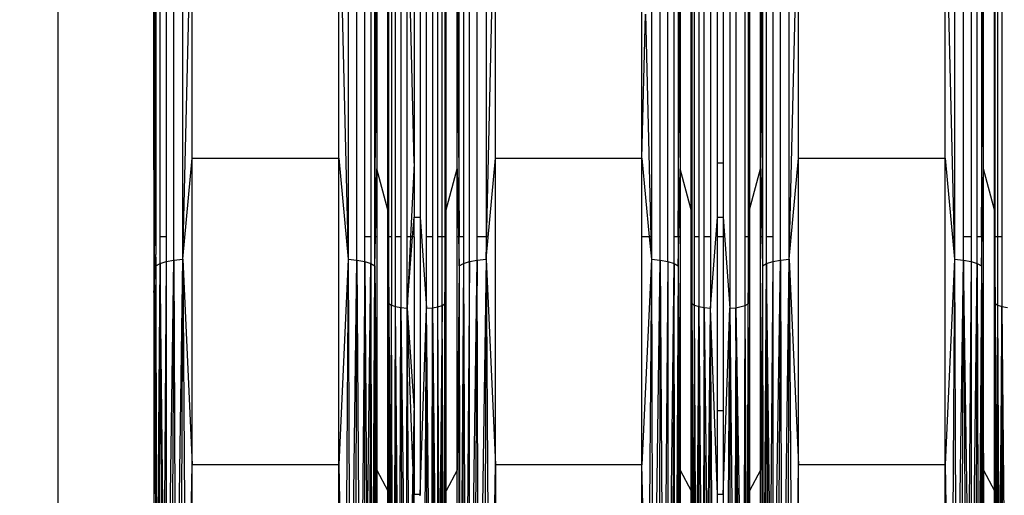
# Model space of a CAD drawing. Units: millimetres. Extents: x 59187 to 69218, y -6589 to 2690.
# Drawn here: x 64580 to 64734, y -501 to -426 of the extents above; entities that cross this region are included whole.
import ezdxf

# ---------------------------------------------------------------- set-up
doc = ezdxf.new("R2010")
doc.units = ezdxf.units.MM
doc.layers.add('Strefa bezpieczna', color=8, linetype='Continuous')
doc.dimstyles.get("Standard").update_dxf_attribs({"dimtxt": 180, "dimasz": 200, "dimexe": 0.18, "dimexo": 0.0625, "dimgap": 200, "dimtad": 0, "dimtih": 1, "dimtoh": 1, "dimlfac": 0.001, "dimzin": 0, "dimdsep": 46, "dimtxsty": 'Standard', "dimcen": 0.09, "dimse1": 1, "dimse2": 1, "dimadec": 0, "dimazin": 0, "dimtfac": 1, "dimtdec": 4, "dimtofl": 0, "dimtmove": 0, "dimatfit": 3, "dimfxl": 1, "dimtolj": 1, "dimtzin": 0, "dimarcsym": 0})

# ---------------------------------------------------------------- blocks, each defined once
blk = doc.blocks.new('*D113')
at = {"layer": 'Defpoints', "color": 0}
for p in [(64033.85, 1374.81), (59425.83, -6588.95), (65187, -6588.95)]:
    blk.add_point(p, dxfattribs=at)
at = {"layer": 'Strefa bezpieczna', "color": 0, "lineweight": -2}
for p, q in [((59425.83, 1174.81), (59425.83, -2317.07)), ((59425.83, -6388.95), (59425.83, -2897.07))]:
    blk.add_line(p, q, dxfattribs=at)
at = {"layer": 'Strefa bezpieczna', "color": 0}
for points in [[(59459.16, 1174.81), (59392.5, 1174.81), (59425.83, 1374.81)], [(59392.5, -6388.95), (59459.16, -6388.95), (59425.83, -6588.95)]]:
    blk.add_solid(points, dxfattribs=at)
at = {"layer": 'Strefa bezpieczna', "color": 0, "insert": (59425.83, -2607.07), "char_height": 180, "attachment_point": 5}
blk.add_mtext('\\A1;7.96', dxfattribs=at)
blk = doc.blocks.new('*D114')
at = {"layer": 'Defpoints', "color": 0}
for p in [(66267.61, 58.03), (60619.58, -4625.1), (65994, -4625.1)]:
    blk.add_point(p, dxfattribs=at)
at = {"layer": 'Strefa bezpieczna', "color": 0, "lineweight": -2}
for p, q in [((60619.58, -141.97), (60619.58, -1872.67)), ((60619.58, -4425.1), (60619.58, -2452.67))]:
    blk.add_line(p, q, dxfattribs=at)
at = {"layer": 'Strefa bezpieczna', "color": 0}
for points in [[(60652.92, -141.97), (60586.25, -141.97), (60619.58, 58.03)], [(60586.25, -4425.1), (60652.92, -4425.1), (60619.58, -4625.1)]]:
    blk.add_solid(points, dxfattribs=at)
at = {"layer": 'Strefa bezpieczna', "color": 0, "insert": (60619.58, -2162.67), "char_height": 180, "attachment_point": 5}
blk.add_mtext('\\A1;4.68', dxfattribs=at)
blk = doc.blocks.new('*D115')
at = {"layer": 'Defpoints', "color": 0}
for p in [(69218, 2571.73), (61476, -547.02), (69218, -787.32)]:
    blk.add_point(p, dxfattribs=at)
at = {"layer": 'Strefa bezpieczna', "color": 0, "lineweight": -2}
for p, q in [((61676, 2571.73), (64877, 2571.73)), ((69018, 2571.73), (65817, 2571.73))]:
    blk.add_line(p, q, dxfattribs=at)
at = {"layer": 'Strefa bezpieczna', "color": 0}
for points in [[(61676, 2605.06), (61676, 2538.4), (61476, 2571.73)], [(69018, 2538.4), (69018, 2605.06), (69218, 2571.73)]]:
    blk.add_solid(points, dxfattribs=at)
at = {"layer": 'Strefa bezpieczna', "color": 0, "insert": (65347, 2571.73), "char_height": 180, "attachment_point": 5}
blk.add_mtext('\\A1;7.74', dxfattribs=at)

msp = doc.modelspace()

# ---------------------------------------------------------------- linework, layer by layer
for p, q in [((64586, -895.186), (64586, -195.186)), ((64604.157, -463.845), (64604.157, -388.048)), ((64605.539, -463.706), (64605.539, -387.778)), ((64631.443, -387.778), (64631.443, -463.706)), ((64632.825, -463.845), (64632.825, -388.048)), ((64650.449, -464.068), (64650.449, -388.479)), ((64680.325, -463.845), (64680.325, -388.048)), ((64681.533, -464.068), (64681.533, -388.479)), ((64699.157, -463.845), (64699.157, -388.048)), ((64700.539, -463.706), (64700.539, -387.778)), ((64726.443, -387.778), (64726.443, -463.706)), ((64605.539, -463.706), (64607.012, -402.179)), ((64607.012, -447.846), (64607.012, -402.179)), ((64629.97, -447.846), (64629.97, -402.179)), ((64629.97, -402.179), (64631.443, -463.706)), ((64653.039, -463.706), (64654.512, -402.179)), ((64654.512, -447.846), (64654.512, -402.179)), ((64692.162, -402.438), (64692.162, -471.295)), ((64700.539, -463.706), (64702.012, -402.179)), ((64702.012, -447.846), (64702.012, -402.179)), ((64724.97, -447.846), (64724.97, -402.179)), ((64724.97, -402.179), (64726.443, -463.706)), ((64691.213, -402.623), (64691.213, -471.39)), ((64730.667, -460.207), (64730.949, -404.677)), ((64730.949, -449.546), (64730.949, -404.677)), ((64601, -426.991), (64601, -412.313)), ((64601.032, -412.838), (64601.032, -429.165)), ((64601.078, -413.578), (64601.147, -427.148)), ((64646.805, -455.95), (64646.805, -414.085)), ((64601.147, -427.148), (64601.205, -415.665)), ((64642.703, -415.799), (64642.703, -457.116)), ((64601.338, -417.83), (64601.338, -449.824)), ((64601.99, -460.207), (64601.99, -420.339)), ((64602.949, -420.339), (64602.949, -460.207)), ((64634.033, -460.207), (64634.033, -420.339)), ((64634.992, -420.339), (64634.992, -460.207)), ((64635.644, -460.207), (64635.644, -420.339)), ((64635.8, -420.339), (64635.835, -427.148)), ((64635.835, -427.148), (64635.87, -420.339)), ((64635.949, -420.339), (64635.949, -449.546)), ((64637.676, -455.95), (64637.676, -420.339)), ((64637.802, -460.207), (64637.802, -420.339)), ((64638.214, -420.339), (64638.214, -460.207)), ((64638.868, -460.207), (64638.868, -420.339)), ((64639.72, -420.339), (64639.72, -460.207)), ((64640.713, -460.207), (64640.713, -420.339)), ((64641.778, -448.646), (64641.123, -420.339)), ((64641.778, -420.339), (64641.778, -448.646)), ((64643.713, -460.207), (64643.713, -420.339)), ((64644.662, -420.339), (64644.662, -460.207)), ((64645.49, -460.207), (64645.49, -420.339)), ((64646.149, -460.207), (64646.149, -420.339)), ((64646.596, -420.339), (64646.596, -460.207)), ((64648.532, -449.546), (64648.532, -420.339)), ((64648.612, -420.339), (64648.647, -427.148)), ((64648.647, -427.148), (64648.681, -420.339)), ((64648.838, -460.207), (64648.838, -420.339)), ((64649.49, -420.339), (64649.49, -460.207)), ((64651.657, -460.207), (64651.657, -420.339)), ((64653.039, -420.339), (64653.039, -460.207)), ((64677.47, -447.846), (64677.47, -420.339)), ((64678.943, -420.339), (64678.943, -460.207)), ((64682.492, -460.207), (64682.492, -420.339)), ((64683.144, -420.339), (64683.167, -460.207)), ((64683.3, -420.339), (64683.335, -427.148)), ((64683.335, -427.148), (64683.37, -420.339)), ((64683.449, -420.339), (64683.449, -449.546)), ((64685.176, -455.95), (64685.176, -420.339)), ((64685.302, -420.339), (64685.302, -460.207)), ((64685.714, -460.207), (64685.714, -420.339)), ((64686.368, -420.339), (64686.368, -460.207)), ((64687.22, -460.207), (64687.22, -420.339)), ((64688.213, -420.339), (64688.213, -460.207)), ((64689.278, -448.646), (64689.278, -420.339)), ((64690.203, -420.339), (64690.203, -448.646)), ((64693.649, -460.207), (64693.649, -420.339)), ((64694.096, -420.339), (64694.096, -460.207)), ((64694.305, -420.339), (64694.305, -455.95)), ((64696.032, -449.546), (64696.032, -420.339)), ((64696.112, -420.339), (64696.147, -427.148)), ((64696.147, -427.148), (64696.181, -420.339)), ((64696.338, -420.339), (64696.338, -460.207)), ((64696.99, -460.207), (64696.99, -420.339)), ((64697.949, -420.339), (64697.949, -460.207)), ((64727.825, -460.207), (64727.825, -420.339)), ((64729.033, -420.339), (64729.033, -460.207)), ((64729.992, -460.207), (64729.992, -420.339)), ((64730.644, -420.339), (64730.667, -460.207)), ((64732.676, -455.95), (64732.676, -420.339)), ((64732.802, -460.207), (64732.802, -420.339)), ((64733.214, -460.207), (64733.214, -420.339)), ((64733.868, -420.339), (64733.868, -460.207)), ((64677.47, -447.846), (64678.023, -425.287)), ((64678.023, -425.287), (64678.859, -460.207)), ((64601, -426.991), (64601.032, -429.165)), ((64601, -449.665), (64601, -426.991)), ((64601.11, -434.396), (64601.147, -427.148)), ((64601.147, -427.148), (64601.222, -442.014)), ((64635.644, -460.207), (64635.835, -427.148)), ((64635.835, -427.148), (64635.949, -449.546)), ((64648.532, -449.546), (64648.647, -427.148)), ((64648.647, -427.148), (64648.838, -460.207)), ((64683.167, -460.207), (64683.335, -427.148)), ((64683.335, -427.148), (64683.449, -449.546)), ((64696.032, -449.546), (64696.147, -427.148)), ((64696.147, -427.148), (64696.338, -460.207)), ((64601.032, -429.165), (64601.032, -449.546)), ((64601.032, -429.165), (64601.11, -434.396)), ((64601.032, -449.546), (64601.11, -434.396)), ((64601.11, -434.396), (64601.222, -442.014)), ((64601.222, -442.014), (64601.338, -449.824)), ((64601.222, -442.014), (64601.338, -462.928)), ((64605.539, -463.706), (64607.012, -447.846)), ((64607.012, -495.909), (64607.012, -447.846)), ((64607.012, -447.846), (64629.97, -447.846)), ((64629.97, -495.909), (64629.97, -447.846)), ((64629.97, -447.846), (64631.443, -463.706)), ((64641.778, -448.646), (64641.237, -460.207)), ((64641.778, -448.646), (64641.778, -457.116)), ((64653.039, -463.706), (64654.512, -447.846)), ((64654.512, -495.909), (64654.512, -447.846)), ((64654.512, -447.846), (64677.47, -447.846)), ((64677.47, -460.207), (64677.47, -447.846)), ((64677.47, -447.846), (64678.618, -460.207)), ((64690.203, -448.646), (64689.278, -448.646)), ((64689.278, -457.116), (64689.278, -448.646)), ((64690.203, -448.646), (64690.203, -457.116)), ((64700.539, -463.706), (64702.012, -447.846)), ((64702.012, -495.909), (64702.012, -447.846)), ((64702.012, -447.846), (64724.97, -447.846)), ((64724.97, -495.909), (64724.97, -447.846)), ((64724.97, -447.846), (64726.443, -463.706)), ((64601, -449.665), (64601.032, -449.546)), ((64601, -449.665), (64601, -468.912)), ((64601.032, -449.546), (64601.032, -468.342)), ((64601.032, -449.546), (64601.338, -462.928)), ((64601.338, -449.824), (64601.338, -462.928)), ((64635.735, -460.207), (64635.949, -449.546)), ((64637.676, -455.95), (64635.949, -449.546)), ((64635.949, -449.546), (64635.949, -460.207)), ((64646.805, -455.95), (64648.532, -449.546)), ((64648.532, -460.207), (64648.532, -449.546)), ((64648.532, -449.546), (64648.747, -460.207)), ((64683.235, -460.207), (64683.449, -449.546)), ((64685.176, -455.95), (64683.449, -449.546)), ((64683.449, -449.546), (64683.449, -460.207)), ((64694.305, -455.95), (64696.032, -449.546)), ((64696.032, -460.207), (64696.032, -449.546)), ((64696.032, -449.546), (64696.247, -460.207)), ((64730.644, -464.706), (64730.949, -449.546)), ((64730.949, -496.77), (64730.949, -449.546)), ((64732.676, -455.95), (64730.949, -449.546)), ((64637.676, -460.207), (64637.676, -455.95)), ((64637.676, -455.95), (64637.713, -460.207)), ((64646.596, -470.704), (64646.805, -455.95)), ((64646.805, -500.012), (64646.805, -455.95)), ((64685.176, -460.207), (64685.176, -455.95)), ((64685.176, -455.95), (64685.213, -460.207)), ((64694.245, -460.207), (64694.305, -455.95)), ((64694.305, -455.95), (64694.305, -460.207)), ((64732.676, -460.207), (64732.676, -455.95)), ((64732.676, -455.95), (64732.713, -460.207)), ((64641.548, -460.207), (64641.778, -457.116)), ((64641.778, -457.116), (64642.703, -457.116)), ((64641.778, -460.207), (64641.778, -457.116)), ((64642.703, -457.116), (64643.713, -471.39)), ((64642.703, -457.116), (64642.703, -500.602)), ((64688.213, -471.387), (64689.278, -457.116)), ((64689.278, -457.116), (64690.203, -457.116)), ((64689.278, -460.207), (64689.278, -457.116)), ((64690.203, -457.116), (64691.213, -471.39)), ((64690.203, -457.116), (64690.203, -460.207)), ((64602.949, -460.207), (64601.99, -460.207)), ((64601.99, -464.361), (64601.99, -460.207)), ((64602.949, -460.207), (64602.949, -464.068)), ((64634.992, -460.207), (64634.033, -460.207)), ((64634.033, -464.068), (64634.033, -460.207)), ((64634.992, -460.207), (64634.992, -464.361)), ((64635.735, -460.207), (64635.644, -460.207)), ((64635.644, -464.706), (64635.644, -460.207)), ((64635.644, -464.706), (64635.735, -460.207)), ((64635.949, -460.207), (64635.735, -460.207)), ((64635.949, -460.207), (64635.949, -496.77)), ((64637.713, -460.207), (64637.676, -460.207)), ((64637.676, -500.012), (64637.676, -460.207)), ((64637.713, -460.207), (64637.802, -470.633)), ((64637.802, -460.207), (64637.713, -460.207)), ((64637.802, -470.633), (64637.802, -460.207)), ((64638.214, -460.207), (64637.802, -460.207)), ((64638.214, -460.207), (64638.214, -470.89)), ((64639.72, -460.207), (64638.868, -460.207)), ((64638.868, -471.111), (64638.868, -460.207)), ((64639.72, -460.207), (64639.72, -471.28)), ((64641.237, -460.207), (64640.713, -460.207)), ((64641.237, -460.207), (64640.713, -471.387)), ((64640.713, -471.387), (64640.713, -460.207)), ((64640.713, -471.387), (64641.548, -460.207)), ((64641.548, -460.207), (64641.237, -460.207)), ((64641.778, -460.207), (64641.548, -460.207)), ((64641.778, -460.207), (64641.778, -487.392)), ((64644.662, -460.207), (64643.713, -460.207)), ((64643.713, -471.39), (64643.713, -460.207)), ((64644.662, -460.207), (64644.662, -471.295)), ((64646.149, -460.207), (64645.49, -460.207)), ((64645.49, -471.141), (64645.49, -460.207)), ((64646.596, -460.207), (64646.149, -460.207)), ((64646.149, -470.94), (64646.149, -460.207)), ((64646.596, -460.207), (64646.596, -470.704)), ((64648.532, -496.77), (64648.532, -460.207)), ((64648.747, -460.207), (64648.532, -460.207)), ((64648.747, -460.207), (64648.838, -464.706)), ((64648.838, -460.207), (64648.747, -460.207)), ((64649.49, -460.207), (64648.838, -460.207)), ((64648.838, -464.706), (64648.838, -460.207)), ((64649.49, -460.207), (64649.49, -464.361)), ((64653.039, -460.207), (64651.657, -460.207)), ((64651.657, -463.845), (64651.657, -460.207)), ((64653.039, -460.207), (64653.039, -463.706)), ((64678.618, -460.207), (64677.47, -460.207)), ((64677.47, -495.909), (64677.47, -460.207)), ((64678.618, -460.207), (64678.943, -463.706)), ((64678.859, -460.207), (64678.618, -460.207)), ((64678.943, -460.207), (64678.859, -460.207)), ((64678.859, -460.207), (64678.943, -463.706)), ((64678.943, -460.207), (64678.943, -463.706)), ((64683.167, -460.207), (64682.492, -460.207)), ((64682.492, -464.361), (64682.492, -460.207)), ((64683.167, -460.207), (64683.144, -464.706)), ((64683.144, -464.706), (64683.235, -460.207)), ((64683.235, -460.207), (64683.167, -460.207)), ((64683.449, -460.207), (64683.235, -460.207)), ((64683.449, -460.207), (64683.449, -496.77)), ((64685.213, -460.207), (64685.176, -460.207)), ((64685.176, -500.012), (64685.176, -460.207)), ((64685.302, -460.207), (64685.213, -460.207)), ((64685.213, -460.207), (64685.302, -470.633)), ((64685.302, -460.207), (64685.302, -470.633)), ((64686.368, -460.207), (64685.714, -460.207)), ((64685.714, -470.89), (64685.714, -460.207)), ((64686.368, -460.207), (64686.368, -471.111)), ((64688.213, -460.207), (64687.22, -460.207)), ((64687.22, -471.28), (64687.22, -460.207)), ((64688.213, -460.207), (64688.213, -471.387)), ((64690.203, -460.207), (64689.278, -460.207)), ((64689.278, -487.392), (64689.278, -460.207)), ((64690.203, -460.207), (64690.203, -487.392)), ((64694.096, -460.207), (64693.649, -460.207)), ((64693.649, -470.94), (64693.649, -460.207)), ((64694.096, -470.704), (64694.245, -460.207)), ((64694.096, -460.207), (64694.096, -470.704)), ((64694.245, -460.207), (64694.096, -460.207)), ((64694.305, -460.207), (64694.245, -460.207)), ((64694.305, -460.207), (64694.305, -500.012)), ((64696.247, -460.207), (64696.032, -460.207)), ((64696.032, -496.77), (64696.032, -460.207)), ((64696.338, -460.207), (64696.247, -460.207)), ((64696.247, -460.207), (64696.338, -464.706)), ((64696.338, -460.207), (64696.338, -464.706)), ((64697.949, -460.207), (64696.99, -460.207)), ((64696.99, -464.361), (64696.99, -460.207)), ((64697.949, -460.207), (64697.949, -464.068)), ((64729.033, -460.207), (64727.825, -460.207)), ((64727.825, -463.845), (64727.825, -460.207)), ((64729.033, -460.207), (64729.033, -464.068)), ((64730.667, -460.207), (64729.992, -460.207)), ((64729.992, -464.361), (64729.992, -460.207)), ((64730.667, -460.207), (64730.644, -464.706)), ((64732.713, -460.207), (64732.676, -460.207)), ((64732.676, -500.012), (64732.676, -460.207)), ((64732.713, -460.207), (64732.802, -470.633)), ((64732.802, -460.207), (64732.713, -460.207)), ((64732.802, -470.633), (64732.802, -460.207)), ((64733.214, -460.207), (64732.802, -460.207)), ((64733.214, -470.89), (64733.214, -460.207)), ((64733.868, -460.207), (64733.214, -460.207)), ((64733.868, -460.207), (64733.868, -471.111)), ((64601.032, -468.342), (64601.311, -463.396)), ((64601.311, -463.396), (64601.338, -462.928)), ((64601.311, -463.396), (64601.338, -464.706)), ((64601.99, -464.361), (64602.949, -464.068)), ((64602.949, -464.068), (64602.663, -502.167)), ((64602.949, -464.068), (64604.157, -463.845)), ((64602.949, -545.186), (64604.157, -463.845)), ((64602.949, -464.068), (64602.949, -502.167)), ((64604.157, -463.845), (64603.917, -502.167)), ((64604.157, -463.845), (64605.539, -463.706)), ((64604.157, -463.845), (64604.282, -502.167)), ((64604.422, -545.186), (64605.539, -463.706)), ((64605.404, -502.167), (64605.539, -463.706)), ((64605.539, -463.706), (64607.012, -495.909)), ((64605.539, -463.706), (64605.814, -502.167)), ((64631.443, -463.706), (64629.97, -495.909)), ((64631.443, -463.706), (64631.167, -502.167)), ((64631.443, -463.706), (64632.825, -463.845)), ((64631.443, -463.706), (64631.578, -502.167)), ((64631.729, -545.186), (64632.825, -463.845)), ((64632.7, -502.167), (64632.825, -463.845)), ((64632.825, -463.845), (64634.033, -464.068)), ((64632.825, -463.845), (64633.064, -502.167)), ((64634.033, -464.068), (64633.333, -545.186)), ((64634.033, -464.068), (64634.992, -464.361)), ((64634.033, -502.167), (64634.033, -464.068)), ((64634.033, -464.068), (64634.319, -502.167)), ((64649.49, -464.361), (64650.449, -464.068)), ((64650.449, -464.068), (64649.839, -545.186)), ((64650.449, -464.068), (64651.657, -463.845)), ((64650.449, -545.186), (64651.657, -463.845)), ((64650.449, -545.186), (64650.449, -464.068)), ((64651.657, -463.845), (64651.148, -545.186)), ((64651.657, -463.845), (64653.039, -463.706)), ((64651.782, -502.167), (64651.657, -463.845)), ((64653.039, -463.706), (64652.512, -502.167)), ((64653.039, -463.706), (64652.904, -502.167)), ((64653.039, -463.706), (64654.512, -495.909)), ((64653.039, -463.706), (64653.622, -545.186)), ((64678.943, -463.706), (64677.47, -495.909)), ((64678.943, -463.706), (64678.667, -502.167)), ((64678.943, -463.706), (64680.325, -463.845)), ((64678.943, -463.706), (64679.229, -545.186)), ((64679.809, -502.167), (64680.325, -463.845)), ((64680.325, -463.845), (64680.2, -502.167)), ((64680.325, -463.845), (64681.533, -464.068)), ((64680.325, -463.845), (64680.833, -545.186)), ((64681.533, -464.068), (64681.204, -502.167)), ((64681.533, -464.068), (64682.492, -464.361)), ((64681.533, -464.068), (64681.533, -502.167)), ((64696.99, -464.361), (64697.949, -464.068)), ((64697.949, -464.068), (64697.663, -502.167)), ((64697.949, -464.068), (64699.157, -463.845)), ((64697.949, -545.186), (64699.157, -463.845)), ((64697.949, -464.068), (64697.949, -502.167)), ((64699.157, -463.845), (64698.917, -502.167)), ((64699.157, -463.845), (64700.539, -463.706)), ((64699.157, -463.845), (64699.282, -502.167)), ((64699.422, -545.186), (64700.539, -463.706)), ((64700.404, -502.167), (64700.539, -463.706)), ((64700.539, -463.706), (64702.012, -495.909)), ((64700.539, -463.706), (64700.814, -502.167)), ((64726.443, -463.706), (64724.97, -495.909)), ((64726.443, -463.706), (64725.859, -545.186)), ((64726.443, -463.706), (64727.825, -463.845)), ((64726.443, -463.706), (64726.729, -545.186)), ((64726.729, -545.186), (64727.825, -463.845)), ((64727.7, -502.167), (64727.825, -463.845)), ((64727.825, -463.845), (64729.033, -464.068)), ((64727.825, -463.845), (64728.064, -502.167)), ((64728.394, -502.167), (64727.825, -463.845)), ((64729.033, -464.068), (64728.704, -502.167)), ((64729.033, -464.068), (64729.992, -464.361)), ((64729.033, -464.068), (64729.033, -502.167)), ((64601.338, -464.706), (64601.112, -488.413)), ((64601.338, -464.706), (64601.277, -494.389)), ((64601.338, -464.706), (64601.99, -464.361)), ((64601.338, -464.706), (64601.381, -498.165)), ((64601.436, -541.123), (64601.99, -464.361)), ((64601.916, -502.167), (64601.99, -464.361)), ((64601.99, -464.361), (64602.153, -502.167)), ((64602.438, -502.167), (64601.99, -464.361)), ((64634.543, -502.167), (64634.992, -464.361)), ((64634.992, -464.361), (64634.828, -502.167)), ((64634.992, -464.361), (64635.644, -464.706)), ((64634.992, -464.361), (64635.065, -502.167)), ((64635.149, -545.186), (64635.644, -464.706)), ((64635.596, -502.167), (64635.644, -464.706)), ((64635.644, -464.706), (64635.949, -496.77)), ((64635.644, -464.706), (64635.721, -502.167)), ((64648.838, -464.706), (64648.532, -496.77)), ((64648.838, -464.706), (64648.761, -502.167)), ((64648.838, -464.706), (64649.49, -464.361)), ((64648.838, -464.706), (64648.886, -502.167)), ((64649.49, -464.361), (64649.233, -502.167)), ((64649.49, -464.361), (64649.416, -502.167)), ((64649.49, -464.361), (64649.653, -502.167)), ((64681.533, -545.186), (64682.492, -464.361)), ((64682.492, -464.361), (64682.142, -545.186)), ((64682.492, -464.361), (64683.144, -464.706)), ((64682.565, -502.167), (64682.492, -464.361)), ((64683.144, -464.706), (64682.914, -502.167)), ((64683.144, -464.706), (64683.096, -502.167)), ((64683.144, -464.706), (64683.449, -496.77)), ((64683.144, -464.706), (64683.221, -502.167)), ((64696.338, -464.706), (64696.032, -496.77)), ((64696.338, -464.706), (64696.261, -502.167)), ((64696.338, -464.706), (64696.99, -464.361)), ((64696.338, -464.706), (64696.386, -502.167)), ((64696.441, -545.186), (64696.99, -464.361)), ((64696.833, -545.186), (64696.99, -464.361)), ((64697.438, -502.167), (64696.99, -464.361)), ((64696.99, -464.361), (64697.153, -502.167)), ((64729.033, -545.186), (64729.992, -464.361)), ((64729.992, -464.361), (64729.828, -502.167)), ((64729.992, -464.361), (64730.644, -464.706)), ((64729.992, -464.361), (64730.065, -502.167)), ((64730.644, -464.706), (64730.414, -502.167)), ((64730.644, -464.706), (64730.596, -502.167)), ((64730.644, -464.706), (64730.949, -496.77)), ((64730.644, -464.706), (64730.822, -540.867)), ((64601, -468.912), (64601.032, -468.342)), ((64601.032, -468.342), (64601.032, -485.526)), ((64601, -468.912), (64601, -484.361)), ((64637.676, -500.012), (64637.802, -470.633)), ((64637.802, -470.633), (64637.749, -502.167)), ((64637.79, -502.167), (64637.802, -470.633)), ((64637.802, -470.633), (64638.214, -470.89)), ((64637.868, -502.167), (64637.802, -470.633)), ((64637.802, -470.633), (64637.981, -502.167)), ((64638.105, -502.167), (64638.214, -470.89)), ((64638.214, -470.89), (64638.868, -471.111)), ((64638.219, -502.167), (64638.214, -470.89)), ((64638.365, -502.167), (64638.214, -470.89)), ((64638.573, -545.186), (64638.868, -471.111)), ((64638.868, -471.111), (64639.72, -471.28)), ((64638.92, -502.167), (64638.868, -471.111)), ((64639.121, -502.167), (64638.868, -471.111)), ((64639.616, -502.167), (64639.72, -471.28)), ((64639.72, -471.28), (64640.713, -471.387)), ((64639.72, -471.28), (64640.572, -545.186)), ((64639.838, -502.167), (64639.72, -471.28)), ((64640.654, -502.167), (64640.713, -471.387)), ((64640.713, -471.387), (64641.778, -487.392)), ((64641.603, -495.792), (64640.713, -471.387)), ((64640.903, -502.167), (64640.713, -471.387)), ((64642.703, -500.602), (64643.713, -471.39)), ((64643.313, -545.186), (64643.713, -471.39)), ((64643.713, -471.39), (64644.662, -471.295)), ((64643.795, -502.167), (64643.713, -471.39)), ((64644.033, -502.167), (64643.713, -471.39)), ((64644.586, -502.167), (64644.662, -471.295)), ((64644.662, -471.295), (64645.49, -471.141)), ((64644.662, -471.295), (64645.49, -545.186)), ((64644.808, -502.167), (64644.662, -471.295)), ((64645.49, -471.141), (64646.149, -470.94)), ((64645.49, -502.167), (64645.49, -471.141)), ((64645.666, -502.167), (64645.49, -471.141)), ((64646.149, -470.94), (64645.872, -502.167)), ((64646.048, -502.167), (64646.149, -470.94)), ((64646.149, -470.94), (64646.596, -470.704)), ((64646.307, -502.167), (64646.149, -470.94)), ((64646.194, -502.167), (64646.149, -470.94)), ((64646.566, -502.167), (64646.596, -470.704)), ((64646.805, -500.012), (64646.596, -470.704)), ((64646.644, -502.167), (64646.596, -470.704)), ((64685.176, -500.012), (64685.302, -470.633)), ((64685.302, -470.633), (64685.249, -502.167)), ((64685.29, -502.167), (64685.302, -470.633)), ((64685.302, -470.633), (64685.714, -470.89)), ((64685.368, -502.167), (64685.302, -470.633)), ((64685.302, -470.633), (64685.725, -540.867)), ((64685.714, -470.89), (64686.368, -471.111)), ((64685.719, -502.167), (64685.714, -470.89)), ((64685.865, -502.167), (64685.714, -470.89)), ((64686.368, -471.111), (64686.099, -502.167)), ((64686.244, -502.167), (64686.368, -471.111)), ((64686.368, -471.111), (64687.22, -471.28)), ((64686.368, -471.111), (64686.621, -502.167)), ((64686.42, -502.167), (64686.368, -471.111)), ((64687.22, -471.28), (64686.971, -545.186)), ((64687.22, -471.28), (64688.213, -471.387)), ((64687.338, -502.167), (64687.22, -471.28)), ((64687.22, -471.28), (64687.576, -502.167)), ((64687.916, -502.167), (64688.213, -471.387)), ((64688.154, -502.167), (64688.213, -471.387)), ((64689.278, -500.602), (64688.213, -471.387)), ((64688.403, -502.167), (64688.213, -471.387)), ((64690.203, -500.602), (64691.213, -471.39)), ((64691.047, -502.167), (64691.213, -471.39)), ((64691.213, -471.39), (64692.162, -471.295)), ((64691.213, -471.39), (64691.533, -502.167)), ((64691.295, -502.167), (64691.213, -471.39)), ((64692.162, -471.295), (64691.98, -545.186)), ((64692.162, -471.295), (64693.649, -470.94)), ((64692.508, -502.167), (64692.162, -471.295)), ((64692.308, -502.167), (64692.162, -471.295)), ((64692.162, -471.295), (64692.683, -502.167)), ((64693.409, -545.186), (64693.649, -470.94)), ((64693.649, -470.94), (64694.096, -470.704)), ((64693.807, -502.167), (64693.649, -470.94)), ((64693.694, -502.167), (64693.649, -470.94)), ((64694.066, -502.167), (64694.096, -470.704)), ((64694.305, -500.012), (64694.096, -470.704)), ((64694.144, -502.167), (64694.096, -470.704)), ((64732.676, -500.012), (64732.802, -470.633)), ((64732.802, -470.633), (64732.749, -502.167)), ((64732.79, -502.167), (64732.802, -470.633)), ((64732.802, -470.633), (64733.214, -470.89)), ((64732.868, -502.167), (64732.802, -470.633)), ((64732.802, -470.633), (64732.981, -502.167)), ((64733.105, -502.167), (64733.214, -470.89)), ((64733.214, -470.89), (64733.868, -471.111)), ((64733.219, -502.167), (64733.214, -470.89)), ((64733.365, -502.167), (64733.214, -470.89)), ((64733.868, -471.111), (64733.599, -502.167)), ((64733.744, -502.167), (64733.868, -471.111)), ((64733.868, -471.111), (64734.72, -471.28)), ((64733.868, -471.111), (64734.471, -545.186)), ((64733.868, -471.111), (64733.92, -502.167)), ((64601, -484.361), (64601.004, -484.482)), ((64601.004, -484.482), (64601, -496.83)), ((64601.004, -484.482), (64601.032, -485.526)), ((64601.032, -485.526), (64601.032, -496.77)), ((64601.032, -485.526), (64601.112, -488.413)), ((64641.778, -487.392), (64641.603, -495.792)), ((64641.662, -497.414), (64641.778, -487.392)), ((64641.752, -499.877), (64641.778, -487.392)), ((64641.778, -487.392), (64641.778, -500.602)), ((64689.278, -487.392), (64690.203, -487.392)), ((64689.278, -500.602), (64689.278, -487.392)), ((64690.203, -487.392), (64690.203, -500.602)), ((64601.112, -488.413), (64601.032, -496.77)), ((64601.112, -488.413), (64601.277, -494.389)), ((64601.277, -494.389), (64601.236, -513.977)), ((64601.277, -494.389), (64601.381, -498.165)), ((64606.122, -545.186), (64607.012, -495.909)), ((64607.012, -545.186), (64607.012, -495.909)), ((64629.97, -495.909), (64607.012, -495.909)), ((64629.97, -545.186), (64629.97, -495.909)), ((64629.97, -495.909), (64630.859, -545.186)), ((64641.603, -495.792), (64641.47, -502.167)), ((64641.662, -497.414), (64641.603, -495.792)), ((64654.399, -502.167), (64654.512, -495.909)), ((64677.47, -495.909), (64654.512, -495.909)), ((64654.512, -495.909), (64654.512, -502.167)), ((64677.47, -502.167), (64677.47, -495.909)), ((64677.583, -502.167), (64677.47, -495.909)), ((64701.122, -545.186), (64702.012, -495.909)), ((64702.012, -545.186), (64702.012, -495.909)), ((64724.97, -495.909), (64702.012, -495.909)), ((64724.97, -495.909), (64725.083, -502.167)), ((64724.97, -502.167), (64724.97, -495.909)), ((64601.032, -496.77), (64601, -496.83)), ((64601, -496.83), (64601.026, -523.722)), ((64601.032, -496.77), (64601.026, -523.722)), ((64601.1, -520.289), (64601.032, -496.77)), ((64601.381, -498.165), (64601.392, -506.769)), ((64635.949, -496.77), (64637.676, -500.012)), ((64635.949, -496.77), (64635.949, -502.167)), ((64641.607, -502.167), (64641.662, -497.414)), ((64641.752, -499.877), (64641.662, -497.414)), ((64648.532, -496.77), (64646.805, -500.012)), ((64648.532, -502.167), (64648.532, -496.77)), ((64683.449, -496.77), (64685.176, -500.012)), ((64683.449, -496.77), (64683.449, -502.167)), ((64696.032, -496.77), (64694.305, -500.012)), ((64696.032, -502.167), (64696.032, -496.77)), ((64730.822, -540.867), (64730.949, -496.77)), ((64730.949, -496.77), (64732.676, -500.012)), ((64730.949, -496.77), (64730.949, -540.867)), ((64637.676, -502.167), (64637.676, -500.012)), ((64641.747, -502.167), (64641.752, -499.877)), ((64641.747, -502.167), (64641.778, -500.602)), ((64641.778, -500.602), (64641.752, -499.877)), ((64642.703, -500.602), (64641.778, -500.602)), ((64641.778, -502.167), (64641.778, -500.602)), ((64642.706, -500.81), (64642.703, -500.602)), ((64646.703, -540.867), (64646.805, -500.012)), ((64646.805, -545.186), (64646.805, -500.012)), ((64685.176, -502.167), (64685.176, -500.012)), ((64690.203, -500.602), (64689.278, -500.602)), ((64689.278, -502.167), (64689.278, -500.602)), ((64690.203, -500.602), (64690.203, -502.167)), ((64694.305, -500.012), (64694.305, -502.167)), ((64732.676, -502.167), (64732.676, -500.012))]:
    msp.add_line(p, q)

# ---------------------------------------------------------------- dimensions: what is measured, and where the dimension line sits
at = {"layer": 'Strefa bezpieczna'}
dim = msp.add_linear_dim(base=(69218, 2571.73), p1=(61476, -547.019), p2=(69218, -787.32), dimstyle='Standard', dxfattribs=at)
dim.commit()
dim.dimension.update_dxf_attribs({"geometry": '*D115', "text_midpoint": (65347, 2571.73), "dimtype": 160})
for base, p1, p2, picture, middle in [((59425.831, -6588.949), (64033.848, 1374.814), (65187, -6588.949), '*D113', (59425.831, -2607.068)), ((60619.584, -4625.097), (66267.615, 58.032), (65994, -4625.097), '*D114', (60619.584, -2162.667))]:
    dim = msp.add_linear_dim(base=base, p1=p1, p2=p2, angle=90, dimstyle='Standard', dxfattribs=at)
    dim.commit()
    dim.dimension.update_dxf_attribs({"geometry": picture, "text_midpoint": middle, "dimtype": 160})

doc.saveas('drawing.dxf')
